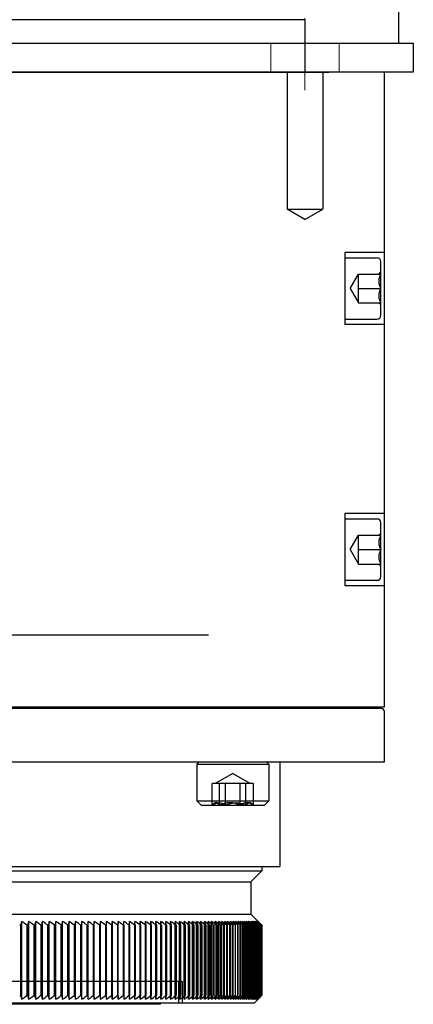
# Model space of a CAD drawing. Units: millimetres. Extents: x -21965 to 84952, y -58280 to 7880.
# Drawn here: x -8986 to -8932, y -51787 to -51651 of the extents above; entities that cross this region are included whole.
import ezdxf

# ---------------------------------------------------------------- set-up
doc = ezdxf.new("R2010")
doc.units = ezdxf.units.MM
for name, pattern in [('CENTER', [19, 12, -2, 3, -2]), ('CENTER2', [13, 10, -1, 1, -1]), ('Dashed', [5.7, 4.56, -1.14])]:
    doc.linetypes.add(name, pattern=pattern)
for name, color, linetype, lineweight in [('Hardlijn', 6, 'CENTER', 15), ('Hidden (ISO)', 7, 'Dashed', 15), ('Linnig motor', 4, 'Continuous', 30), ('Onderdelen', 7, 'Continuous', 30), ('Rail', 3, 'Continuous', 30), ('Visible (ISO)', 7, 'Continuous', 30)]:
    doc.layers.add(name, color=color, linetype=linetype, lineweight=lineweight)

# ---------------------------------------------------------------- blocks, each defined once
blk = doc.blocks.new('Linnig motor Zijaanzicht')
at = {"layer": 'Linnig motor'}
for p, q in [((7, 129.05), (6.5, 128.55)), ((133, 129.05), (7, 129.05)), ((20, 129.25), (120, 129.25)), ((20, 129.25), (20, 129.05)), ((25.1, 128.05), (25.1, 128.55)), ((25.89, 128.55), (25.89, 117.75)), ((26.69, 128.55), (26.69, 117.75)), ((27.51, 128.55), (27.51, 117.75)), ((28.34, 128.55), (28.34, 117.75)), ((29.18, 128.55), (29.18, 117.75)), ((30.04, 128.55), (30.04, 117.75)), ((30.91, 128.55), (30.91, 117.75)), ((31.79, 128.55), (31.79, 117.75)), ((32.68, 128.55), (32.68, 117.75)), ((33.58, 128.55), (33.58, 117.75)), ((34.49, 128.55), (34.49, 117.75)), ((35.42, 128.55), (35.42, 117.75)), ((36.35, 128.55), (36.35, 117.75)), ((37.3, 128.55), (37.3, 117.75)), ((38.25, 128.55), (38.25, 117.75)), ((39.22, 128.55), (39.22, 117.75)), ((6, 118.25), (6, 128.05)), ((6, 128.05), (6, 128.05)), ((6, 118.25), (6, 128.05)), ((6.02, 118.25), (6.02, 128.05)), ((6.02, 128.05), (6.02, 128.05)), ((6.02, 118.25), (6.02, 128.05)), ((6.06, 118.25), (6.06, 128.05)), ((6.06, 128.05), (6.06, 128.05)), ((6.06, 118.25), (6.06, 128.05)), ((6.12, 118.25), (6.12, 128.05)), ((6.12, 128.05), (6.12, 128.05)), ((6.12, 118.25), (6.12, 128.05)), ((6.2, 128.05), (6.19, 128.05)), ((6.19, 118.25), (6.19, 128.05)), ((6.2, 118.25), (6.2, 128.05)), ((6.3, 128.05), (6.29, 128.05)), ((6.29, 118.25), (6.29, 128.05)), ((6.3, 118.25), (6.3, 128.05)), ((6.42, 128.05), (6.4, 128.05)), ((6.4, 118.25), (6.4, 128.05)), ((6.42, 118.25), (6.42, 128.05)), ((6.56, 128.05), (6.54, 128.05)), ((6.54, 118.25), (6.54, 128.05)), ((6.56, 118.25), (6.56, 128.05)), ((6.71, 128.05), (6.69, 128.05)), ((6.69, 118.25), (6.69, 128.05)), ((6.71, 118.25), (6.71, 128.05)), ((6.89, 128.05), (6.87, 128.05)), ((6.87, 118.25), (6.87, 128.05)), ((6.89, 118.25), (6.89, 128.05)), ((7.08, 128.05), (7.06, 128.05)), ((7.06, 118.25), (7.06, 128.05)), ((7.08, 118.25), (7.08, 128.05)), ((7.3, 128.05), (7.27, 128.05)), ((7.27, 118.25), (7.27, 128.05)), ((7.3, 118.25), (7.3, 128.05)), ((7.53, 128.05), (7.5, 128.05)), ((7.5, 118.25), (7.5, 128.05)), ((7.53, 118.25), (7.53, 128.05)), ((7.78, 128.05), (7.75, 128.05)), ((7.75, 118.25), (7.75, 128.05)), ((7.78, 118.25), (7.78, 128.05)), ((8.05, 128.05), (8.02, 128.05)), ((8.02, 118.25), (8.02, 128.05)), ((8.05, 118.25), (8.05, 128.05)), ((8.34, 128.05), (8.31, 128.05)), ((8.31, 118.25), (8.31, 128.05)), ((8.34, 118.25), (8.34, 128.05)), ((8.65, 128.05), (8.62, 128.05)), ((8.62, 118.25), (8.62, 128.05)), ((8.65, 118.25), (8.65, 128.05)), ((8.98, 128.05), (8.94, 128.05)), ((8.94, 118.25), (8.94, 128.05)), ((8.98, 118.25), (8.98, 128.05)), ((9.33, 128.05), (9.29, 128.05)), ((9.29, 118.25), (9.29, 128.05)), ((9.33, 118.25), (9.33, 128.05)), ((9.69, 128.05), (9.65, 128.05)), ((9.65, 118.25), (9.65, 128.05)), ((9.69, 118.25), (9.69, 128.05)), ((10.07, 128.05), (10.03, 128.05)), ((10.03, 118.25), (10.03, 128.05)), ((10.07, 118.25), (10.07, 128.05)), ((10.47, 128.05), (10.43, 128.05)), ((10.43, 118.25), (10.43, 128.05)), ((10.47, 118.25), (10.47, 128.05)), ((10.89, 128.05), (10.85, 128.05)), ((10.85, 118.25), (10.85, 128.05)), ((10.89, 118.25), (10.89, 128.05)), ((11.33, 128.05), (11.28, 128.05)), ((11.28, 118.25), (11.28, 128.05)), ((11.33, 118.25), (11.33, 128.05)), ((11.79, 128.05), (11.74, 128.05)), ((11.74, 118.25), (11.74, 128.05)), ((11.79, 118.25), (11.79, 128.05)), ((12.26, 128.05), (12.21, 128.05)), ((12.21, 118.25), (12.21, 128.05)), ((12.26, 118.25), (12.26, 128.05)), ((12.75, 128.05), (12.7, 128.05)), ((12.7, 118.25), (12.7, 128.05)), ((12.75, 118.25), (12.75, 128.05)), ((13.26, 128.05), (13.2, 128.05)), ((13.2, 118.25), (13.2, 128.05)), ((13.26, 118.25), (13.26, 128.05)), ((13.78, 128.05), (13.73, 128.05)), ((13.73, 118.25), (13.73, 128.05)), ((13.78, 118.25), (13.78, 128.05)), ((14.33, 128.05), (14.27, 128.05)), ((14.27, 118.25), (14.27, 128.05)), ((14.33, 118.25), (14.33, 128.05)), ((14.89, 128.05), (14.83, 128.05)), ((14.83, 118.25), (14.83, 128.05)), ((14.89, 118.25), (14.89, 128.05)), ((15.46, 128.05), (15.4, 128.05)), ((15.4, 118.25), (15.4, 128.05)), ((15.46, 118.25), (15.46, 128.05)), ((16.05, 128.05), (15.99, 128.05)), ((15.99, 118.25), (15.99, 128.05)), ((16.05, 118.25), (16.05, 128.05)), ((16.66, 128.05), (16.6, 128.05)), ((16.6, 118.25), (16.6, 128.05)), ((16.66, 118.25), (16.66, 128.05)), ((17.29, 128.05), (17.22, 128.05)), ((17.22, 118.25), (17.22, 128.05)), ((17.29, 118.25), (17.29, 128.05)), ((17.93, 128.05), (17.86, 128.05)), ((17.86, 118.25), (17.86, 128.05)), ((17.93, 118.25), (17.93, 128.05)), ((18.59, 128.05), (18.52, 128.05)), ((18.52, 118.25), (18.52, 128.05)), ((18.59, 118.25), (18.59, 128.05)), ((19.26, 128.05), (19.19, 128.05)), ((19.19, 118.25), (19.19, 128.05)), ((19.26, 118.25), (19.26, 128.05)), ((19.95, 128.05), (19.88, 128.05)), ((19.88, 118.25), (19.88, 128.05)), ((19.95, 118.25), (19.95, 128.05)), ((20.65, 128.05), (20.58, 128.05)), ((20.58, 118.25), (20.58, 128.05)), ((20.65, 118.25), (20.65, 128.05)), ((21.37, 128.05), (21.3, 128.05)), ((21.3, 118.25), (21.3, 128.05)), ((21.37, 118.25), (21.37, 128.05)), ((22.11, 128.05), (22.03, 128.05)), ((22.03, 118.25), (22.03, 128.05)), ((22.11, 118.25), (22.11, 128.05)), ((22.85, 128.05), (22.77, 128.05)), ((22.77, 118.25), (22.77, 128.05)), ((22.85, 118.25), (22.85, 128.05)), ((23.62, 128.05), (23.54, 128.05)), ((23.54, 118.25), (23.54, 128.05)), ((23.62, 118.25), (23.62, 128.05)), ((24.39, 128.05), (24.31, 128.05)), ((24.31, 118.25), (24.31, 128.05)), ((24.39, 118.25), (24.39, 128.05)), ((25.18, 128.05), (25.1, 128.05)), ((25.1, 118.25), (25.1, 128.05)), ((25.18, 118.25), (25.18, 128.05)), ((25.99, 128.05), (25.9, 128.05)), ((25.9, 118.25), (25.9, 128.05)), ((25.99, 118.25), (25.99, 128.05)), ((26.81, 128.05), (26.72, 128.05)), ((26.72, 118.25), (26.72, 128.05)), ((26.81, 118.25), (26.81, 128.05)), ((27.64, 128.05), (27.55, 128.05)), ((27.55, 118.25), (27.55, 128.05)), ((27.64, 118.25), (27.64, 128.05)), ((28.48, 128.05), (28.39, 128.05)), ((28.39, 118.25), (28.39, 128.05)), ((28.48, 118.25), (28.48, 128.05)), ((29.34, 128.05), (29.25, 128.05)), ((29.25, 118.25), (29.25, 128.05)), ((29.34, 118.25), (29.34, 128.05)), ((30.2, 128.05), (30.11, 128.05)), ((30.11, 118.25), (30.11, 128.05)), ((30.2, 118.25), (30.2, 128.05)), ((31.09, 128.05), (30.99, 128.05)), ((30.99, 118.25), (30.99, 128.05)), ((31.09, 118.25), (31.09, 128.05)), ((31.98, 128.05), (31.88, 128.05)), ((31.88, 118.25), (31.88, 128.05)), ((31.98, 118.25), (31.98, 128.05)), ((32.88, 128.05), (32.79, 128.05)), ((32.79, 118.25), (32.79, 128.05)), ((32.88, 118.25), (32.88, 128.05)), ((33.8, 128.05), (33.7, 128.05)), ((33.7, 118.25), (33.7, 128.05)), ((33.8, 118.25), (33.8, 128.05)), ((34.72, 128.05), (34.63, 128.05)), ((34.63, 118.25), (34.63, 128.05)), ((34.72, 118.25), (34.72, 128.05)), ((35.66, 128.05), (35.56, 128.05)), ((35.56, 118.25), (35.56, 128.05)), ((35.66, 118.25), (35.66, 128.05)), ((36.61, 128.05), (36.51, 128.05)), ((36.51, 118.25), (36.51, 128.05)), ((36.61, 118.25), (36.61, 128.05)), ((37.57, 128.05), (37.47, 128.05)), ((37.47, 118.25), (37.47, 128.05)), ((37.57, 118.25), (37.57, 128.05)), ((38.54, 128.05), (38.43, 128.05)), ((38.43, 118.25), (38.43, 128.05)), ((38.54, 118.25), (38.54, 128.05)), ((39.51, 128.05), (39.41, 128.05)), ((39.41, 118.25), (39.41, 128.05)), ((6, 118.25), (6, 118.25)), ((6.02, 118.25), (6.02, 118.25)), ((6.06, 118.25), (6.06, 118.25)), ((6.12, 118.25), (6.12, 118.25)), ((6.2, 118.25), (6.19, 118.25)), ((6.3, 118.25), (6.29, 118.25)), ((6.42, 118.25), (6.4, 118.25)), ((7.5, 116.75), (6.5, 117.75)), ((6.56, 118.25), (6.54, 118.25)), ((6.71, 118.25), (6.69, 118.25)), ((6.89, 118.25), (6.87, 118.25)), ((7.08, 118.25), (7.06, 118.25)), ((7.3, 118.25), (7.27, 118.25)), ((7.53, 118.25), (7.5, 118.25)), ((7.78, 118.25), (7.75, 118.25)), ((8.05, 118.25), (8.02, 118.25)), ((8.34, 118.25), (8.31, 118.25)), ((8.65, 118.25), (8.62, 118.25)), ((8.98, 118.25), (8.94, 118.25)), ((9.33, 118.25), (9.29, 118.25)), ((9.69, 118.25), (9.65, 118.25)), ((10.07, 118.25), (10.03, 118.25)), ((10.47, 118.25), (10.43, 118.25)), ((10.89, 118.25), (10.85, 118.25)), ((11.33, 118.25), (11.28, 118.25)), ((11.79, 118.25), (11.74, 118.25)), ((12.26, 118.25), (12.21, 118.25)), ((12.75, 118.25), (12.7, 118.25)), ((13.26, 118.25), (13.2, 118.25)), ((13.78, 118.25), (13.73, 118.25)), ((14.33, 118.25), (14.27, 118.25)), ((14.89, 118.25), (14.83, 118.25)), ((15.46, 118.25), (15.4, 118.25)), ((16.05, 118.25), (15.99, 118.25)), ((16.66, 118.25), (16.6, 118.25)), ((17.29, 118.25), (17.22, 118.25)), ((17.93, 118.25), (17.86, 118.25)), ((18.59, 118.25), (18.52, 118.25)), ((19.26, 118.25), (19.19, 118.25)), ((19.95, 118.25), (19.88, 118.25)), ((20.65, 118.25), (20.58, 118.25)), ((21.37, 118.25), (21.3, 118.25)), ((22.11, 118.25), (22.03, 118.25)), ((22.85, 118.25), (22.77, 118.25)), ((23.62, 118.25), (23.54, 118.25)), ((24.39, 118.25), (24.31, 118.25)), ((25.18, 118.25), (25.1, 118.25)), ((25.1, 118.25), (25.1, 117.75)), ((25.99, 118.25), (25.9, 118.25)), ((26.81, 118.25), (26.72, 118.25)), ((27.64, 118.25), (27.55, 118.25)), ((28.48, 118.25), (28.39, 118.25)), ((29.34, 118.25), (29.25, 118.25)), ((30.2, 118.25), (30.11, 118.25)), ((31.09, 118.25), (30.99, 118.25)), ((31.98, 118.25), (31.88, 118.25)), ((32.88, 118.25), (32.79, 118.25)), ((33.8, 118.25), (33.7, 118.25)), ((34.72, 118.25), (34.63, 118.25)), ((35.66, 118.25), (35.56, 118.25)), ((36.61, 118.25), (36.51, 118.25)), ((37.57, 118.25), (37.47, 118.25)), ((38.54, 118.25), (38.43, 118.25)), ((39.51, 118.25), (39.41, 118.25)), ((132.5, 116.75), (7.5, 116.75)), ((7.5, 112.25), (7.5, 116.75)), ((7.5, 112.25), (6, 110.75)), ((132.5, 112.25), (7.5, 112.25)), ((134, 110.75), (6, 110.75)), ((6, 110.15), (6, 110.75)), ((136.5, 110.15), (3.5, 110.15)), ((3.5, 95.65), (3.5, 110.15)), ((5.6, 101.65), (5, 101.05)), ((15, 101.05), (5, 101.05)), ((5, 95.96), (5, 101.05)), ((14.4, 101.65), (5.6, 101.65)), ((14.4, 101.65), (15, 101.05)), ((15, 95.96), (15, 101.05)), ((141, 95.65), (-11, 95.65)), ((-11, 95.65), (-11, 88.65)), ((15, 95.96), (5, 95.96)), ((5.31, 95.65), (5, 95.96)), ((14.69, 95.65), (15, 95.96)), ((-10.49, 88), (-11, 88)), ((-11, 88), (-11, 0)), ((-10.6, 88.25), (140.6, 88.25)), ((-3.29, 88), (-10.49, 88)), ((-10.37, 88.15), (-10.37, 88.25)), ((11.85, 88.15), (-10.37, 88.15)), ((-10.37, 88), (-10.37, 88.15)), ((0.77, 88), (-3.29, 88)), ((7.77, 88), (0.77, 88)), ((9.24, 88), (7.77, 88)), ((120.76, 88), (9.24, 88)), ((12.97, 88.15), (11.85, 88.15)), ((15.43, 88.15), (12.97, 88.15)), ((15.43, 88.15), (43.77, 88.15)), ((116.64, 78), (13.36, 78)), ((-11, 0), (-10.49, 0)), ((-10.49, 0), (-3.29, 0)), ((0.77, 0), (-3.29, 0)), ((0, -7.27), (0, 0)), ((132, 0), (0.77, 0)), ((0, -7.27), (60, -7.27))]:
    blk.add_line(p, q, dxfattribs=at)
at = {"layer": 'Linnig motor', "ltscale": 26.134268}
for p, q in [((6.5, 128.55), (6.5, 117.75)), ((6.51, 128.55), (6.51, 117.75)), ((6.54, 128.55), (6.54, 117.75)), ((6.59, 128.55), (6.59, 117.75)), ((6.66, 128.55), (6.66, 117.75)), ((6.74, 128.55), (6.74, 117.75)), ((6.85, 128.55), (6.85, 117.75)), ((6.98, 128.55), (6.98, 117.75)), ((7.12, 128.55), (7.12, 117.75)), ((7.28, 128.55), (7.28, 117.75)), ((7.47, 128.55), (7.47, 117.75)), ((7.67, 128.55), (7.67, 117.75)), ((7.89, 128.55), (7.89, 117.75)), ((8.13, 128.55), (8.13, 117.75)), ((8.39, 128.55), (8.39, 117.75)), ((8.67, 128.55), (8.67, 117.75)), ((8.96, 128.55), (8.96, 117.75)), ((9.28, 128.55), (9.28, 117.75)), ((9.61, 128.55), (9.61, 117.75)), ((9.96, 128.55), (9.96, 117.75)), ((10.33, 128.55), (10.33, 117.75)), ((10.72, 128.55), (10.72, 117.75)), ((11.13, 128.55), (11.13, 117.75)), ((11.55, 128.55), (11.55, 117.75)), ((11.99, 128.55), (11.99, 117.75)), ((12.45, 128.55), (12.45, 117.75)), ((12.93, 128.55), (12.93, 117.75)), ((13.42, 128.55), (13.42, 117.75)), ((13.93, 128.55), (13.93, 117.75)), ((14.46, 128.55), (14.46, 117.75)), ((15.01, 128.55), (15.01, 117.75)), ((15.57, 128.55), (15.57, 117.75)), ((16.15, 128.55), (16.15, 117.75)), ((16.75, 128.55), (16.75, 117.75)), ((17.36, 128.55), (17.36, 117.75)), ((17.99, 128.55), (17.99, 117.75)), ((18.63, 128.55), (18.63, 117.75)), ((19.29, 128.55), (19.29, 117.75)), ((19.96, 128.55), (19.96, 117.75)), ((20.65, 128.55), (20.65, 117.75)), ((21.36, 128.55), (21.36, 117.75)), ((22.08, 128.55), (22.08, 117.75)), ((22.81, 128.55), (22.81, 117.75)), ((23.56, 128.55), (23.56, 117.75)), ((24.32, 128.55), (24.32, 117.75))]:
    blk.add_line(p, q, dxfattribs=at)
at = {"layer": 'Linnig motor', "ltscale": 5.71399}
for p, q in [((17, 126.05), (17, 129.05)), ((17.5, 126.05), (17.5, 129.05)), ((7.15, 101.65), (7.15, 98.65)), ((8.18, 101.65), (8.18, 98.65)), ((8.97, 101.65), (8.97, 98.65)), ((11.03, 101.65), (11.03, 98.65)), ((11.82, 101.65), (11.82, 98.65)), ((12.85, 101.65), (12.85, 98.65))]:
    blk.add_line(p, q, dxfattribs=at)
at = {"layer": 'Linnig motor', "ltscale": 27.777122}
blk.add_line((123, 126.05), (17, 126.05), dxfattribs=at)
at = {"layer": 'Linnig motor', "ltscale": 0.493813}
for p, q in [((7.32, 101.47), (7.14, 101.65)), ((12.68, 101.47), (12.86, 101.65))]:
    blk.add_line(p, q, dxfattribs=at)
at = {"layer": 'Linnig motor', "ltscale": 5.498285}
for p, q in [((7.15, 98.65), (8.97, 98.65)), ((8.97, 98.65), (11.82, 98.65)), ((11.82, 98.65), (12.85, 98.65))]:
    blk.add_line(p, q, dxfattribs=at)
at = {"layer": 'Linnig motor', "ltscale": 5.388318}
for q in [(7.55, 98.65), (12.45, 98.65)]:
    blk.add_line((10, 97.24), q, dxfattribs=at)
at = {"layer": 'Linnig motor', "ltscale": 10.475731}
for p, q in [((-11, 71.21), (-5.5, 71.21)), ((-11, 61.21), (-5.5, 61.21)), ((-11, 35), (-5.5, 35)), ((-11, 25), (-5.5, 25))]:
    blk.add_line(p, q, dxfattribs=at)
at = {"layer": 'Linnig motor', "ltscale": 25.331339}
for p, q in [((-5.5, 61.21), (-5.5, 71.21)), ((-5.5, 25), (-5.5, 35))]:
    blk.add_line(p, q, dxfattribs=at)
at = {"layer": 'Linnig motor', "ltscale": 28.497757}
for p, q in [((-10.5, 69.96), (-10.5, 62.46)), ((-10.5, 33.75), (-10.5, 26.25))]:
    blk.add_line(p, q, dxfattribs=at)
at = {"layer": 'Linnig motor', "ltscale": 8.571034}
for p, q in [((-5.5, 70.46), (-10, 70.46)), ((-5.5, 61.96), (-10, 61.96)), ((-5.5, 34.25), (-10, 34.25)), ((-5.5, 25.75), (-10, 25.75))]:
    blk.add_line(p, q, dxfattribs=at)
at = {"layer": 'Linnig motor', "ltscale": 0.781058}
for p, q in [((-10.21, 68.21), (-10.5, 68.5)), ((-10.21, 64.21), (-10.5, 63.92)), ((-10.21, 32), (-10.5, 32.29)), ((-10.21, 28), (-10.5, 27.71))]:
    blk.add_line(p, q, dxfattribs=at)
at = {"layer": 'Linnig motor', "ltscale": 5.904459}
for p, q in [((-7.4, 68.21), (-10.5, 68.21)), ((-7.4, 66.21), (-10.5, 66.21)), ((-7.4, 64.21), (-10.5, 64.21)), ((-7.4, 32), (-10.5, 32)), ((-7.4, 30), (-10.5, 30)), ((-7.4, 28), (-10.5, 28))]:
    blk.add_line(p, q, dxfattribs=at)
at = {"layer": 'Linnig motor', "ltscale": 2.199254}
for p, q in [((-7.4, 68.21), (-7.4, 67.21)), ((-7.4, 67.21), (-7.4, 66.21)), ((-7.4, 66.21), (-7.4, 65.21)), ((-7.4, 65.21), (-7.4, 64.21)), ((-7.4, 32), (-7.4, 31)), ((-7.4, 31), (-7.4, 30)), ((-7.4, 30), (-7.4, 29)), ((-7.4, 29), (-7.4, 28))]:
    blk.add_line(p, q, dxfattribs=at)
at = {"layer": 'Linnig motor', "ltscale": 4.398608}
for p, q in [((-6.25, 66.21), (-7.4, 68.21)), ((-6.25, 66.21), (-7.4, 64.21)), ((-6.25, 30), (-7.4, 32)), ((-6.25, 30), (-7.4, 28))]:
    blk.add_line(p, q, dxfattribs=at)
at = {"layer": 'Linnig motor', "ltscale": 5.407012}
for q in [(-2.46, 19), (2.46, 19)]:
    blk.add_line((0, 20.42), q, dxfattribs=at)
at = {"layer": 'Linnig motor', "ltscale": 14.711025}
blk.add_line((2.46, 19), (-2.46, 19), dxfattribs=at)
at = {"layer": 'Linnig motor', "ltscale": 30.640219}
for p, q in [((-2.46, 0), (-2.46, 19)), ((2.46, 0), (2.46, 19))]:
    blk.add_line(p, q, dxfattribs=at)
at = {"layer": 'Linnig motor'}
for centre, radius, start, end in [((161.93, -64.96), 237, 125.2649, 125.4746), ((161.93, 311.26), 237, 234.5254, 234.7351), ((-10.6, 88.65), 0.4, 180, 270)]:
    blk.add_arc(centre, radius, start, end, dxfattribs=at)
at = {"layer": 'Linnig motor', "ltscale": 1.651567}
for centre, start, end in [((161.93, -64.96), 125.2649, 125.4746), ((161.93, 311.26), 234.5254, 234.7351)]:
    blk.add_arc(centre, 237, start, end, dxfattribs=at)
at = {"layer": 'Linnig motor', "ltscale": 1.495845}
for centre, start, end in [((-10, 69.96), 90, 180), ((-10, 62.46), 180, 270), ((-10, 33.75), 90, 180), ((-10, 26.25), 180, 270)]:
    blk.add_arc(centre, 0.5, start, end, dxfattribs=at)
at = {"layer": 'Linnig motor'}
for centre, major_axis, ratio, start_param, end_param in [((104.94, -64.96), (0, -237), 0.71934, 3.757082, 3.760741), ((103.26, -64.96), (0, -237), 0.707107, 3.757082, 3.760741), ((106.61, -64.96), (0, -237), 0.731354, 3.757082, 3.760741), ((101.56, -64.96), (0, -237), 0.694658, 3.757082, 3.760741), ((108.28, -64.96), (0, -237), 0.743145, 3.757082, 3.760741), ((99.86, -64.96), (0, -237), 0.681998, 3.757082, 3.760741), ((109.93, -64.96), (0, -237), 0.75471, 3.757082, 3.760741), ((98.15, -64.96), (0, -237), 0.669131, 3.757082, 3.760741), ((96.43, -64.96), (0, -237), 0.656059, 3.757082, 3.760741), ((111.56, -64.96), (0, -237), 0.766044, 3.757082, 3.760741), ((94.7, -64.96), (0, -237), 0.642788, 3.757082, 3.760741), ((113.19, -64.96), (0, -237), 0.777146, 3.757082, 3.760741), ((92.96, -64.96), (0, -237), 0.62932, 3.757082, 3.760741), ((114.8, -64.96), (0, -237), 0.788011, 3.757082, 3.760741), ((91.22, -64.96), (0, -237), 0.615661, 3.757082, 3.760741), ((116.4, -64.96), (0, -237), 0.798636, 3.757082, 3.760741), ((89.47, -64.96), (0, -237), 0.601815, 3.757082, 3.760741), ((117.99, -64.96), (0, -237), 0.809017, 3.757082, 3.760741), ((87.71, -64.96), (0, -237), 0.587785, 3.757082, 3.760741), ((119.55, -64.96), (0, -237), 0.819152, 3.757082, 3.760741), ((85.95, -64.96), (0, -237), 0.573576, 3.757082, 3.760741), ((121.11, -64.96), (0, -237), 0.829038, 3.757082, 3.760741), ((84.19, -64.96), (0, -237), 0.559193, 3.757082, 3.760741), ((122.65, -64.96), (0, -237), 0.838671, 3.757082, 3.760741), ((82.41, -64.96), (0, -237), 0.544639, 3.757082, 3.760741), ((124.17, -64.96), (0, -237), 0.848048, 3.757082, 3.760741), ((80.64, -64.96), (0, -237), 0.529919, 3.757082, 3.760741), ((125.68, -64.96), (0, -237), 0.857167, 3.757082, 3.760741), ((78.86, -64.96), (0, -237), 0.515038, 3.757082, 3.760741), ((127.17, -64.96), (0, -237), 0.866025, 3.757082, 3.760741), ((77.08, -64.96), (0, -237), 0.5, 3.757082, 3.760741), ((128.64, -64.96), (0, -237), 0.87462, 3.757082, 3.760741), ((75.3, -64.96), (0, -237), 0.48481, 3.757082, 3.760741), ((130.09, -64.96), (0, -237), 0.882948, 3.757082, 3.760741), ((73.52, -64.96), (0, -237), 0.469472, 3.757082, 3.760741), ((131.53, -64.96), (0, -237), 0.891007, 3.757082, 3.760741), ((71.73, -64.96), (0, -237), 0.453991, 3.757082, 3.760741), ((132.95, -64.96), (0, -237), 0.898794, 3.757082, 3.760741), ((69.95, -64.96), (0, -237), 0.438371, 3.757082, 3.760741), ((134.35, -64.96), (0, -237), 0.906308, 3.757082, 3.760741), ((68.16, -64.96), (0, -237), 0.422618, 3.757082, 3.760741), ((135.72, -64.96), (0, -237), 0.913545, 3.757082, 3.760741), ((66.37, -64.96), (0, -237), 0.406737, 3.757082, 3.760741), ((137.08, -64.96), (0, -237), 0.920505, 3.757082, 3.760741), ((64.59, -64.96), (0, -237), 0.390731, 3.757082, 3.760741), ((138.42, -64.96), (0, -237), 0.927184, 3.757082, 3.760741), ((62.81, -64.96), (0, -237), 0.374607, 3.757082, 3.760741), ((139.74, -64.96), (0, -237), 0.93358, 3.757082, 3.760741), ((61.03, -64.96), (0, -237), 0.358368, 3.757082, 3.760741), ((141.03, -64.96), (0, -237), 0.939693, 3.757082, 3.760741), ((59.25, -64.96), (0, -237), 0.34202, 3.757082, 3.760741), ((142.31, -64.96), (0, -237), 0.945519, 3.757082, 3.760741), ((57.48, -64.96), (0, -237), 0.325568, 3.757082, 3.760741), ((143.56, -64.96), (0, -237), 0.951057, 3.757082, 3.760741), ((55.71, -64.96), (0, -237), 0.309017, 3.757082, 3.760741), ((144.79, -64.96), (0, -237), 0.956305, 3.757082, 3.760741), ((53.94, -64.96), (0, -237), 0.292372, 3.757082, 3.760741), ((146, -64.96), (0, -237), 0.961262, 3.757082, 3.760741), ((52.18, -64.96), (0, -237), 0.275637, 3.757082, 3.760741), ((147.18, -64.96), (0, -237), 0.965926, 3.757082, 3.760741), ((50.42, -64.96), (0, -237), 0.258819, 3.757082, 3.760741), ((148.34, -64.96), (0, -237), 0.970296, 3.757082, 3.760741), ((48.67, -64.96), (0, -237), 0.241922, 3.757082, 3.760741), ((149.48, -64.96), (0, -237), 0.97437, 3.757082, 3.760741), ((46.93, -64.96), (0, -237), 0.224951, 3.757082, 3.760741), ((150.59, -64.96), (0, -237), 0.978148, 3.757082, 3.760741), ((45.2, -64.96), (0, -237), 0.207912, 3.757082, 3.760741), ((151.68, -64.96), (0, -237), 0.981627, 3.757082, 3.760741), ((43.47, -64.96), (0, -237), 0.190809, 3.757082, 3.760741), ((152.74, -64.96), (0, -237), 0.984808, 3.757082, 3.760741), ((41.75, -64.96), (0, -237), 0.173648, 3.757082, 3.760741), ((153.78, -64.96), (0, -237), 0.987688, 3.757082, 3.760741), ((40.03, -64.96), (0, -237), 0.156434, 3.757082, 3.760741), ((154.79, -64.96), (0, -237), 0.990268, 3.757082, 3.760741), ((38.33, -64.96), (0, -237), 0.139173, 3.757082, 3.760741), ((155.78, -64.96), (0, -237), 0.992546, 3.757082, 3.760741), ((36.64, -64.96), (0, -237), 0.121869, 3.757082, 3.760741), ((156.74, -64.96), (0, -237), 0.994522, 3.757082, 3.760741), ((34.96, -64.96), (0, -237), 0.104528, 3.757082, 3.760741), ((157.67, -64.96), (0, -237), 0.996195, 3.757082, 3.760741), ((33.28, -64.96), (0, -237), 0.087156, 3.757082, 3.760741), ((158.58, -64.96), (0, -237), 0.997564, 3.757083, 3.760742), ((31.62, -64.96), (0, -237), 0.069757, 3.757082, 3.760741), ((159.46, -64.96), (0, -237), 0.99863, 3.757081, 3.76074), ((29.97, -64.96), (0, -237), 0.052336, 3.757082, 3.760741), ((160.31, -64.96), (0, -237), 0.999391, 3.75708, 3.760739), ((28.34, -64.96), (0, -237), 0.0349, 3.757082, 3.760741), ((161.14, -64.96), (0, -237), 0.999848, 3.757085, 3.760743), ((26.71, -64.96), (0, -237), 0.017452, 3.757082, 3.760741), ((162.7, -64.96), (0, -237), 0.999848, 3.757079, 3.760738), ((23.5, -64.96), (0, -237), 0.017452, 2.522444, 2.526103), ((163.45, -64.96), (0, -237), 0.999391, 3.757085, 3.760744), ((21.92, -64.96), (0, -237), 0.0349, 2.522444, 2.526103), ((164.16, -64.96), (0, -237), 0.99863, 3.757084, 3.760743), ((20.35, -64.96), (0, -237), 0.052336, 2.522444, 2.526103), ((164.84, -64.96), (0, -237), 0.997564, 3.757082, 3.760741), ((18.8, -64.96), (0, -237), 0.069757, 2.522444, 2.526103), ((165.5, -64.96), (0, -237), 0.996195, 3.757082, 3.760741), ((17.26, -64.96), (0, -237), 0.087156, 2.522444, 2.526103), ((166.12, -64.96), (0, -237), 0.994522, 3.757081, 3.76074), ((15.74, -64.96), (0, -237), 0.104528, 2.522444, 2.526103), ((166.72, -64.96), (0, -237), 0.992546, 3.757082, 3.760741), ((14.23, -64.96), (0, -237), 0.121869, 2.522444, 2.526103), ((167.29, -64.96), (0, -237), 0.990268, 3.757082, 3.760741), ((12.74, -64.96), (0, -237), 0.139173, 2.522444, 2.526103), ((167.83, -64.96), (0, -237), 0.987688, 3.757082, 3.76074), ((11.27, -64.96), (0, -237), 0.156434, 2.522444, 2.526103), ((168.33, -64.96), (0, -237), 0.984808, 3.757082, 3.760741), ((9.82, -64.96), (0, -237), 0.173648, 2.522444, 2.526103), ((168.81, -64.96), (0, -237), 0.981627, 3.757082, 3.760741), ((8.38, -64.96), (0, -237), 0.190809, 2.522444, 2.526103), ((169.26, -64.96), (0, -237), 0.978148, 3.757082, 3.760741), ((6.97, -64.96), (0, -237), 0.207912, 2.522444, 2.526103), ((169.68, -64.96), (0, -237), 0.97437, 3.757082, 3.760741), ((5.57, -64.96), (0, -237), 0.224951, 2.522444, 2.526103), ((170.07, -64.96), (0, -237), 0.970296, 3.757082, 3.760741), ((4.19, -64.96), (0, -237), 0.241922, 2.522444, 2.526103), ((170.42, -64.96), (0, -237), 0.965926, 3.757082, 3.760741), ((2.84, -64.96), (0, -237), 0.258819, 2.522444, 2.526103), ((170.75, -64.96), (0, -237), 0.961262, 3.757082, 3.760741), ((1.5, -64.96), (0, -237), 0.275637, 2.522444, 2.526103), ((104.94, 311.26), (0, 237), 0.71934, 2.522445, 2.526103), ((103.26, 311.26), (0, 237), 0.707107, 2.522445, 2.526103), ((106.62, 311.26), (0, 237), 0.731354, 2.522444, 2.526103), ((101.57, 311.26), (0, 237), 0.694658, 2.522444, 2.526103), ((108.28, 311.26), (0, 237), 0.743145, 2.522444, 2.526103), ((99.86, 311.26), (0, 237), 0.681998, 2.522444, 2.526103), ((109.93, 311.26), (0, 237), 0.75471, 2.522444, 2.526103), ((98.15, 311.26), (0, 237), 0.669131, 2.522444, 2.526103), ((96.43, 311.26), (0, 237), 0.656059, 2.522444, 2.526103), ((111.57, 311.26), (0, 237), 0.766044, 2.522444, 2.526103), ((94.7, 311.26), (0, 237), 0.642788, 2.522444, 2.526103), ((113.19, 311.26), (0, 237), 0.777146, 2.522444, 2.526103), ((92.96, 311.26), (0, 237), 0.62932, 2.522444, 2.526103), ((114.8, 311.26), (0, 237), 0.788011, 2.522444, 2.526103), ((91.22, 311.26), (0, 237), 0.615661, 2.522444, 2.526103), ((116.4, 311.26), (0, 237), 0.798636, 2.522444, 2.526103), ((89.47, 311.26), (0, 237), 0.601815, 2.522444, 2.526103), ((117.99, 311.26), (0, 237), 0.809017, 2.522444, 2.526103), ((87.71, 311.26), (0, 237), 0.587785, 2.522444, 2.526103), ((119.56, 311.26), (0, 237), 0.819152, 2.522444, 2.526103), ((85.95, 311.26), (0, 237), 0.573576, 2.522444, 2.526103), ((121.11, 311.26), (0, 237), 0.829038, 2.522444, 2.526103), ((84.19, 311.26), (0, 237), 0.559193, 2.522444, 2.526103), ((122.65, 311.26), (0, 237), 0.838671, 2.522445, 2.526103), ((82.42, 311.26), (0, 237), 0.544639, 2.522444, 2.526103), ((124.17, 311.26), (0, 237), 0.848048, 2.522445, 2.526103), ((80.64, 311.26), (0, 237), 0.529919, 2.522444, 2.526103), ((125.68, 311.26), (0, 237), 0.857167, 2.522444, 2.526103), ((78.86, 311.26), (0, 237), 0.515038, 2.522444, 2.526103), ((127.17, 311.26), (0, 237), 0.866025, 2.522445, 2.526103), ((77.08, 311.26), (0, 237), 0.5, 2.522444, 2.526103), ((128.64, 311.26), (0, 237), 0.87462, 2.522444, 2.526103), ((75.3, 311.26), (0, 237), 0.48481, 2.522444, 2.526103), ((130.09, 311.26), (0, 237), 0.882948, 2.522444, 2.526103), ((73.52, 311.26), (0, 237), 0.469472, 2.522444, 2.526103), ((131.53, 311.26), (0, 237), 0.891007, 2.522444, 2.526103), ((71.73, 311.26), (0, 237), 0.453991, 2.522444, 2.526103), ((132.95, 311.26), (0, 237), 0.898794, 2.522444, 2.526103), ((69.95, 311.26), (0, 237), 0.438371, 2.522444, 2.526103), ((134.35, 311.26), (0, 237), 0.906308, 2.522444, 2.526103), ((68.16, 311.26), (0, 237), 0.422618, 2.522444, 2.526103), ((135.72, 311.26), (0, 237), 0.913545, 2.522445, 2.526103), ((66.38, 311.26), (0, 237), 0.406737, 2.522444, 2.526103), ((137.08, 311.26), (0, 237), 0.920505, 2.522444, 2.526103), ((64.59, 311.26), (0, 237), 0.390731, 2.522444, 2.526103), ((138.42, 311.26), (0, 237), 0.927184, 2.522445, 2.526103), ((62.81, 311.26), (0, 237), 0.374607, 2.522444, 2.526103), ((139.74, 311.26), (0, 237), 0.93358, 2.522444, 2.526103), ((61.03, 311.26), (0, 237), 0.358368, 2.522444, 2.526103), ((141.03, 311.26), (0, 237), 0.939693, 2.522445, 2.526103), ((59.25, 311.26), (0, 237), 0.34202, 2.522444, 2.526103), ((142.31, 311.26), (0, 237), 0.945519, 2.522444, 2.526103), ((57.48, 311.26), (0, 237), 0.325568, 2.522444, 2.526103), ((143.56, 311.26), (0, 237), 0.951057, 2.522445, 2.526103), ((55.71, 311.26), (0, 237), 0.309017, 2.522444, 2.526103), ((144.79, 311.26), (0, 237), 0.956305, 2.522444, 2.526103), ((53.94, 311.26), (0, 237), 0.292372, 2.522444, 2.526103), ((146, 311.26), (0, 237), 0.961262, 2.522444, 2.526103), ((52.18, 311.26), (0, 237), 0.275637, 2.522444, 2.526103), ((147.18, 311.26), (0, 237), 0.965926, 2.522445, 2.526104), ((50.42, 311.26), (0, 237), 0.258819, 2.522444, 2.526103), ((148.34, 311.26), (0, 237), 0.970296, 2.522445, 2.526103), ((48.67, 311.26), (0, 237), 0.241922, 2.522444, 2.526103), ((149.48, 311.26), (0, 237), 0.97437, 2.522444, 2.526103), ((46.93, 311.26), (0, 237), 0.224951, 2.522444, 2.526103), ((150.59, 311.26), (0, 237), 0.978148, 2.522445, 2.526103), ((45.2, 311.26), (0, 237), 0.207912, 2.522444, 2.526103), ((151.68, 311.26), (0, 237), 0.981627, 2.522444, 2.526103), ((43.47, 311.26), (0, 237), 0.190809, 2.522444, 2.526103), ((152.74, 311.26), (0, 237), 0.984808, 2.522445, 2.526103), ((41.75, 311.26), (0, 237), 0.173648, 2.522444, 2.526103), ((153.78, 311.26), (0, 237), 0.987688, 2.522444, 2.526103), ((40.03, 311.26), (0, 237), 0.156434, 2.522444, 2.526103), ((154.79, 311.26), (0, 237), 0.990268, 2.522444, 2.526103), ((38.33, 311.26), (0, 237), 0.139173, 2.522444, 2.526103), ((155.78, 311.26), (0, 237), 0.992546, 2.522445, 2.526104), ((36.64, 311.26), (0, 237), 0.121869, 2.522444, 2.526103), ((156.74, 311.26), (0, 237), 0.994522, 2.522444, 2.526103), ((34.96, 311.26), (0, 237), 0.104528, 2.522444, 2.526103), ((157.67, 311.26), (0, 237), 0.996195, 2.522445, 2.526104), ((33.28, 311.26), (0, 237), 0.087156, 2.522444, 2.526103), ((158.58, 311.26), (0, 237), 0.997564, 2.522445, 2.526104), ((31.62, 311.26), (0, 237), 0.069757, 2.522444, 2.526103), ((159.46, 311.26), (0, 237), 0.99863, 2.522444, 2.526103), ((29.97, 311.26), (0, 237), 0.052336, 2.522444, 2.526103), ((160.31, 311.26), (0, 237), 0.999391, 2.522445, 2.526104), ((28.34, 311.26), (0, 237), 0.0349, 2.522444, 2.526103), ((161.14, 311.26), (0, 237), 0.999848, 2.522443, 2.526101), ((26.71, 311.26), (0, 237), 0.017452, 2.522444, 2.526103), ((162.7, 311.26), (0, 237), 0.999848, 2.522447, 2.526106), ((23.5, 311.26), (0, 237), 0.017452, 3.757082, 3.760741), ((163.45, 311.26), (0, 237), 0.999391, 2.522443, 2.526102), ((21.92, 311.26), (0, 237), 0.034899, 3.757082, 3.760741), ((164.16, 311.26), (0, 237), 0.99863, 2.522444, 2.526103), ((20.35, 311.26), (0, 237), 0.052336, 3.757082, 3.760741), ((164.84, 311.26), (0, 237), 0.997564, 2.522444, 2.526102), ((18.8, 311.26), (0, 237), 0.069756, 3.757082, 3.760741), ((165.5, 311.26), (0, 237), 0.996195, 2.522445, 2.526104), ((17.26, 311.26), (0, 237), 0.087156, 3.757082, 3.760741), ((166.12, 311.26), (0, 237), 0.994522, 2.522445, 2.526104), ((15.74, 311.26), (0, 237), 0.104528, 3.757082, 3.760741), ((166.72, 311.26), (0, 237), 0.992546, 2.522444, 2.526103), ((14.23, 311.26), (0, 237), 0.121869, 3.757082, 3.760741), ((167.29, 311.26), (0, 237), 0.990268, 2.522444, 2.526103), ((12.74, 311.26), (0, 237), 0.139173, 3.757082, 3.760741), ((167.83, 311.26), (0, 237), 0.987688, 2.522445, 2.526103), ((11.27, 311.26), (0, 237), 0.156435, 3.757082, 3.760741), ((168.33, 311.26), (0, 237), 0.984808, 2.522445, 2.526104), ((9.82, 311.26), (0, 237), 0.173648, 3.757082, 3.760741), ((168.81, 311.26), (0, 237), 0.981627, 2.522444, 2.526103), ((8.38, 311.26), (0, 237), 0.190809, 3.757082, 3.760741), ((169.26, 311.26), (0, 237), 0.978148, 2.522444, 2.526103), ((6.97, 311.26), (0, 237), 0.207912, 3.757082, 3.760741), ((169.68, 311.26), (0, 237), 0.97437, 2.522444, 2.526103), ((5.57, 311.26), (0, 237), 0.224951, 3.757082, 3.760741), ((170.07, 311.26), (0, 237), 0.970296, 2.522445, 2.526103), ((4.19, 311.26), (0, 237), 0.241922, 3.757082, 3.760741), ((170.42, 311.26), (0, 237), 0.965926, 2.522444, 2.526103), ((2.84, 311.26), (0, 237), 0.258819, 3.757082, 3.760741), ((170.75, 311.26), (0, 237), 0.961262, 2.522444, 2.526103), ((1.5, 311.26), (0, 237), 0.275637, 3.757082, 3.760741)]:
    blk.add_ellipse(centre, major_axis=major_axis, ratio=ratio, start_param=start_param, end_param=end_param, dxfattribs=at)
at = {"layer": 'Linnig motor', "ltscale": 1.651567}
for centre, major_axis, ratio, start_param, end_param in [((99.86, -64.96), (0, -237), 0.681998, 3.757082, 3.760741), ((98.15, -64.96), (0, -237), 0.669131, 3.757082, 3.760741), ((91.22, -64.96), (0, -237), 0.615662, 3.757082, 3.760741), ((87.71, -64.96), (0, -237), 0.587785, 3.757082, 3.760741), ((85.95, -64.96), (0, -237), 0.573576, 3.757082, 3.760741), ((122.65, -64.96), (0, -237), 0.838671, 3.757082, 3.760741), ((82.41, -64.96), (0, -237), 0.544639, 3.757082, 3.760741), ((80.64, -64.96), (0, -237), 0.529919, 3.757082, 3.760741), ((77.08, -64.96), (0, -237), 0.5, 3.757082, 3.760741), ((128.64, -64.96), (0, -237), 0.87462, 3.757082, 3.760741), ((130.09, -64.96), (0, -237), 0.882948, 3.757082, 3.760741), ((73.52, -64.96), (0, -237), 0.469472, 3.757082, 3.760741), ((131.53, -64.96), (0, -237), 0.891007, 3.757082, 3.760741), ((71.73, -64.96), (0, -237), 0.453991, 3.757082, 3.760741), ((69.95, -64.96), (0, -237), 0.438371, 3.757082, 3.760741), ((134.35, -64.96), (0, -237), 0.906308, 3.757082, 3.760741), ((68.16, -64.96), (0, -237), 0.422618, 3.757082, 3.760741), ((66.37, -64.96), (0, -237), 0.406737, 3.757082, 3.760741), ((137.08, -64.96), (0, -237), 0.920505, 3.757082, 3.760741), ((62.81, -64.96), (0, -237), 0.374607, 3.757082, 3.760741), ((61.03, -64.96), (0, -237), 0.358368, 3.757082, 3.760741), ((142.31, -64.96), (0, -237), 0.945519, 3.757082, 3.760741), ((57.48, -64.96), (0, -237), 0.325568, 3.757082, 3.760741), ((144.79, -64.96), (0, -237), 0.956305, 3.757082, 3.760741), ((48.67, -64.96), (0, -237), 0.241922, 3.757082, 3.760741), ((149.48, -64.96), (0, -237), 0.97437, 3.757082, 3.760741), ((153.78, -64.96), (0, -237), 0.987688, 3.757082, 3.760741), ((40.03, -64.96), (0, -237), 0.156434, 3.757082, 3.760741), ((38.33, -64.96), (0, -237), 0.139173, 3.757082, 3.760741), ((155.78, -64.96), (0, -237), 0.992546, 3.757082, 3.76074), ((36.64, -64.96), (0, -237), 0.121869, 3.757082, 3.760741), ((34.96, -64.96), (0, -237), 0.104528, 3.757082, 3.760741), ((158.58, -64.96), (0, -237), 0.997564, 3.757082, 3.760741), ((159.46, -64.96), (0, -237), 0.99863, 3.75708, 3.760739), ((28.34, -64.96), (0, -237), 0.034899, 3.757082, 3.760741), ((21.92, -64.96), (0, -237), 0.0349, 2.522444, 2.526103), ((165.5, -64.96), (0, -237), 0.996195, 3.757082, 3.760741), ((166.12, -64.96), (0, -237), 0.994522, 3.757081, 3.76074), ((15.74, -64.96), (0, -237), 0.104528, 2.522444, 2.526103), ((166.72, -64.96), (0, -237), 0.992546, 3.757082, 3.760741), ((12.74, -64.96), (0, -237), 0.139173, 2.522444, 2.526103), ((167.83, -64.96), (0, -237), 0.987688, 3.757082, 3.760741), ((11.27, -64.96), (0, -237), 0.156434, 2.522444, 2.526103), ((9.82, -64.96), (0, -237), 0.173648, 2.522444, 2.526103), ((8.38, -64.96), (0, -237), 0.190809, 2.522444, 2.526103), ((169.68, -64.96), (0, -237), 0.97437, 3.757083, 3.760741), ((5.57, -64.96), (0, -237), 0.224951, 2.522444, 2.526103), ((2.84, -64.96), (0, -237), 0.258819, 2.522444, 2.526103), ((170.75, -64.96), (0, -237), 0.961262, 3.757082, 3.760741), ((108.28, 311.26), (0, 237), 0.743145, 2.522444, 2.526103), ((98.15, 311.26), (0, 237), 0.669131, 2.522444, 2.526103), ((109.93, 311.26), (0, 237), 0.75471, 2.522444, 2.526103), ((96.43, 311.26), (0, 237), 0.656059, 2.522444, 2.526103), ((111.57, 311.26), (0, 237), 0.766044, 2.522444, 2.526103), ((94.7, 311.26), (0, 237), 0.642788, 2.522444, 2.526103), ((113.19, 311.26), (0, 237), 0.777146, 2.522444, 2.526103), ((92.96, 311.26), (0, 237), 0.62932, 2.522444, 2.526103), ((114.8, 311.26), (0, 237), 0.788011, 2.522444, 2.526103), ((91.22, 311.26), (0, 237), 0.615661, 2.522444, 2.526103), ((116.4, 311.26), (0, 237), 0.798636, 2.522444, 2.526103), ((89.47, 311.26), (0, 237), 0.601815, 2.522444, 2.526103), ((117.99, 311.26), (0, 237), 0.809017, 2.522444, 2.526103), ((87.71, 311.26), (0, 237), 0.587785, 2.522444, 2.526103), ((119.56, 311.26), (0, 237), 0.819152, 2.522444, 2.526103), ((121.11, 311.26), (0, 237), 0.829038, 2.522444, 2.526103), ((84.19, 311.26), (0, 237), 0.559193, 2.522445, 2.526103), ((122.65, 311.26), (0, 237), 0.838671, 2.522444, 2.526103), ((82.42, 311.26), (0, 237), 0.544639, 2.522444, 2.526103), ((80.64, 311.26), (0, 237), 0.529919, 2.522444, 2.526103), ((125.68, 311.26), (0, 237), 0.857167, 2.522445, 2.526103), ((78.86, 311.26), (0, 237), 0.515038, 2.522444, 2.526103), ((127.17, 311.26), (0, 237), 0.866025, 2.522444, 2.526103), ((77.08, 311.26), (0, 237), 0.5, 2.522444, 2.526103), ((75.3, 311.26), (0, 237), 0.48481, 2.522444, 2.526103), ((130.09, 311.26), (0, 237), 0.882948, 2.522444, 2.526103), ((73.52, 311.26), (0, 237), 0.469472, 2.522444, 2.526103), ((131.53, 311.26), (0, 237), 0.891007, 2.522444, 2.526103), ((132.95, 311.26), (0, 237), 0.898794, 2.522444, 2.526103), ((69.95, 311.26), (0, 237), 0.438371, 2.522444, 2.526103), ((68.16, 311.26), (0, 237), 0.422618, 2.522444, 2.526103), ((137.08, 311.26), (0, 237), 0.920505, 2.522445, 2.526104), ((64.59, 311.26), (0, 237), 0.390731, 2.522444, 2.526103), ((62.81, 311.26), (0, 237), 0.374607, 2.522444, 2.526103), ((141.03, 311.26), (0, 237), 0.939693, 2.522444, 2.526103), ((142.31, 311.26), (0, 237), 0.945519, 2.522444, 2.526103), ((144.79, 311.26), (0, 237), 0.956305, 2.522444, 2.526103), ((146, 311.26), (0, 237), 0.961262, 2.522445, 2.526103), ((50.42, 311.26), (0, 237), 0.258819, 2.522444, 2.526103), ((148.34, 311.26), (0, 237), 0.970296, 2.522444, 2.526103), ((149.48, 311.26), (0, 237), 0.97437, 2.522444, 2.526103), ((46.93, 311.26), (0, 237), 0.224951, 2.522444, 2.526103), ((150.59, 311.26), (0, 237), 0.978148, 2.522444, 2.526103), ((45.2, 311.26), (0, 237), 0.207912, 2.522444, 2.526103), ((43.47, 311.26), (0, 237), 0.190809, 2.522444, 2.526103), ((153.78, 311.26), (0, 237), 0.987688, 2.522444, 2.526103), ((38.33, 311.26), (0, 237), 0.139173, 2.522444, 2.526103), ((155.78, 311.26), (0, 237), 0.992546, 2.522445, 2.526103), ((157.67, 311.26), (0, 237), 0.996195, 2.522444, 2.526103), ((158.58, 311.26), (0, 237), 0.997564, 2.522445, 2.526104), ((159.46, 311.26), (0, 237), 0.99863, 2.522445, 2.526104), ((160.31, 311.26), (0, 237), 0.999391, 2.522445, 2.526104), ((163.45, 311.26), (0, 237), 0.999391, 2.522443, 2.526102), ((164.16, 311.26), (0, 237), 0.99863, 2.522444, 2.526103), ((20.35, 311.26), (0, 237), 0.052336, 3.757082, 3.760741), ((164.84, 311.26), (0, 237), 0.997564, 2.522444, 2.526103), ((165.5, 311.26), (0, 237), 0.996195, 2.522445, 2.526104), ((17.26, 311.26), (0, 237), 0.087156, 3.757082, 3.760741), ((166.12, 311.26), (0, 237), 0.994522, 2.522445, 2.526104), ((166.72, 311.26), (0, 237), 0.992546, 2.522444, 2.526103), ((14.23, 311.26), (0, 237), 0.121869, 3.757082, 3.760741), ((167.29, 311.26), (0, 237), 0.990268, 2.522445, 2.526104), ((167.83, 311.26), (0, 237), 0.987688, 2.522445, 2.526104), ((11.27, 311.26), (0, 237), 0.156434, 3.757082, 3.760741), ((168.33, 311.26), (0, 237), 0.984808, 2.522445, 2.526103), ((168.81, 311.26), (0, 237), 0.981627, 2.522444, 2.526103), ((8.38, 311.26), (0, 237), 0.190809, 3.757082, 3.760741), ((6.97, 311.26), (0, 237), 0.207912, 3.757082, 3.760741), ((170.07, 311.26), (0, 237), 0.970296, 2.522445, 2.526103), ((170.42, 311.26), (0, 237), 0.965926, 2.522444, 2.526103), ((2.84, 311.26), (0, 237), 0.258819, 3.757082, 3.760741), ((170.75, 311.26), (0, 237), 0.961262, 2.522444, 2.526103)]:
    blk.add_ellipse(centre, major_axis=major_axis, ratio=ratio, start_param=start_param, end_param=end_param, dxfattribs=at)
at = {"layer": 'Linnig motor', "ltscale": 1.296574}
for centre, major_axis, start_param, end_param in [((1.63, -64.31), (0, -236.2), 2.523225, 2.526107), ((1.63, 310.61), (0, 236.2), 3.757078, 3.75996)]:
    blk.add_ellipse(centre, major_axis=major_axis, ratio=0.275637, start_param=start_param, end_param=end_param, dxfattribs=at)
at = {"layer": 'Linnig motor', "ltscale": 0.04927}
for points in [[(7.18, 101.64), (7.17, 101.64), (7.17, 101.65), (7.17, 101.65)], [(12.82, 101.64), (12.83, 101.64), (12.83, 101.65), (12.83, 101.65)]]:
    blk.add_open_spline(points, degree=3, dxfattribs=at)
at = {"layer": 'Linnig motor', "ltscale": 5.514726}
for points, weights in [([(7.18, 101.65), (8.06, 100.98), (8.93, 101.65)], [1.18656716418, 1.35743283584, 1.18656716419]), ([(10.98, 101.65), (9.61, 100.98), (8.23, 101.65)], [1.18656716417, 1.3574328358, 1.18656716417]), ([(9.02, 101.65), (10.39, 100.98), (11.77, 101.65)], [1.18656716417, 1.3574328358, 1.18656716417]), ([(12.82, 101.65), (11.94, 100.98), (11.07, 101.65)], [1.18656716419, 1.35743283584, 1.18656716419])]:
    blk.add_rational_spline(points, weights, degree=2, dxfattribs=at)
at = {"layer": 'Linnig motor', "ltscale": 5.46535}
for points in [[(8.16, 101.65), (7.67, 100.98), (7.18, 101.64)], [(11.84, 101.65), (12.33, 100.98), (12.82, 101.64)]]:
    blk.add_rational_spline(points, [1.18656716418, 1.35617402384, 1.18906624015], degree=2, dxfattribs=at)
at = {"layer": 'Linnig motor', "ltscale": 4.429182}
for points, weights in [([(-10.5, 66.25), (-9.96, 67.21), (-10.5, 68.18)], [1.2331002331, 1.41189976689, 1.2331002331]), ([(-10.5, 64.25), (-9.96, 65.21), (-10.5, 66.18)], [1.23310023309, 1.41189976688, 1.23310023309]), ([(-10.5, 30.03), (-9.96, 31), (-10.5, 31.97)], [1.23310023306, 1.41189976691, 1.2331002331]), ([(-10.5, 28.03), (-9.96, 29), (-10.5, 29.97)], [1.23310023306, 1.41189976691, 1.23310023305])]:
    blk.add_rational_spline(points, weights, degree=2, dxfattribs=at)
blk = doc.blocks.new('*U1694')
at = {"layer": 'Hardlijn', "color": 0, "linetype": 'CENTER2', "transparency": 16777216}
blk.add_line((0, 5.5), (0, -5.5), dxfattribs=at)
blk = doc.blocks.new('*U1695')
at = {"layer": 'Hardlijn', "color": 0, "linetype": 'CENTER2', "transparency": 16777216}
blk.add_line((0, 5.5), (0, -5.5), dxfattribs=at)
blk = doc.blocks.new('*U1696')
at = {"layer": 'Hardlijn', "color": 0, "linetype": 'CENTER2', "transparency": 16777216}
blk.add_line((-5.5, 0), (5.5, 0), dxfattribs=at)
blk = doc.blocks.new('*U1697')
at = {"layer": 'Hardlijn', "color": 0, "linetype": 'CENTER2', "transparency": 16777216}
blk.add_line((-5.5, 0), (5.5, 0), dxfattribs=at)
blk = doc.blocks.new('*U1693')
at = {"layer": 'Hidden (ISO)', "color": 2, "ltscale": 3.807451}
blk.add_line((60, -71), (60, -75), dxfattribs=at)
for points in [[(0, 30), (0, -30), (4, -30), (4, 30)], [(0, -34.71), (0, -47.71), (4, -47.71), (4, -34.71)], [(39.75, -71), (39.75, -75), (30.25, -75), (30.25, -71)], [(129.75, -71), (129.75, -75), (120.25, -75), (120.25, -71)]]:
    blk.add_lwpolyline(points, close=True, dxfattribs=at)
at = {"layer": 'Visible (ISO)', "color": 2}
blk.add_lwpolyline([(4, 40), (4, -65, 0.414214), (10, -71), (140, -71), (140, -75), (10, -75, -0.414214), (0, -65), (0, 40)], format="xyb", close=True, dxfattribs=at)
blk.add_lwpolyline([(4, -61), (14, -71), (138, -71), (138, -66), (9, 38), (4, 38)], close=True, dxfattribs=at)
at = {"layer": 'Hardlijn', "linetype": 'CENTER2'}
for name, p in [('*U1696', (2, 0)), ('*U1697', (2, -41.21)), ('*U1695', (35, -73)), ('*U1694', (125, -73))]:
    blk.add_blockref(name, p, dxfattribs=at)
blk = doc.blocks.new('*U2909')
at = {"layer": 'Linnig motor', "rotation": 180}
blk.add_blockref('Linnig motor Zijaanzicht', (1896, -146.35), dxfattribs=at)
at = {"layer": 'Onderdelen'}
blk.add_blockref('*U1693', (1771, -71.35), dxfattribs=at)

msp = doc.modelspace()

# ---------------------------------------------------------------- block references
at = {"layer": 'Rail'}
msp.add_blockref('*U2909', (-10842.760104, -51511.5491222), dxfattribs=at)

doc.saveas('drawing.dxf')
